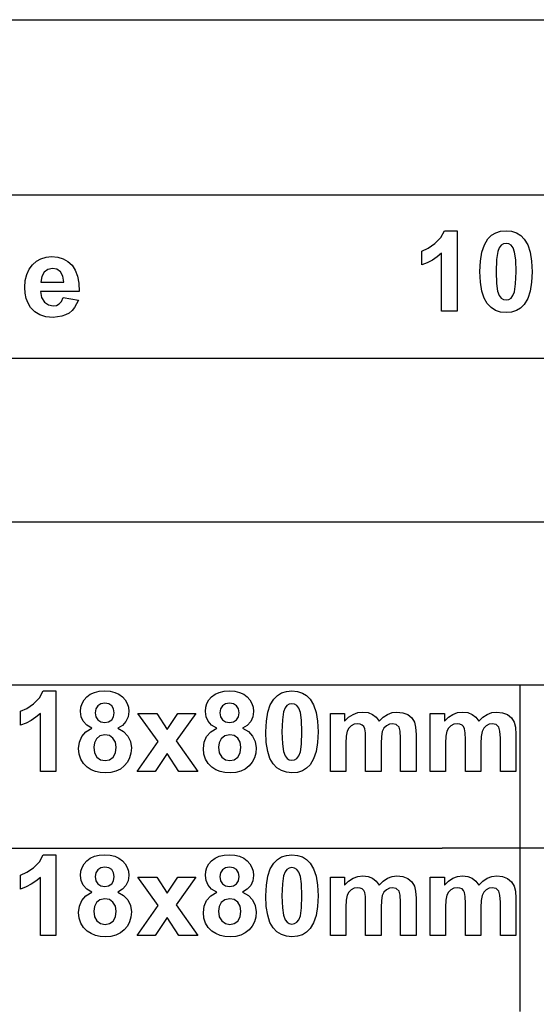
# Model space of a CAD drawing. Units: metres. Extents: x 298 to 6408, y -126 to 1371.
# Drawn here: x 4341 to 4594, y 733 to 1215 of the extents above; entities that cross this region are included whole.
import ezdxf

# ---------------------------------------------------------------- set-up
doc = ezdxf.new("R2010")
doc.units = ezdxf.units.M

msp = doc.modelspace()

# ---------------------------------------------------------------- linework, layer by layer
at = {"layer": '1028mm x 80mm'}
for p, q in [((4547.59, 1108.49), (4549.42, 1111.86)), ((4549.42, 1111.86), (4555.54, 1111.86)), ((4555.54, 1111.86), (4555.54, 1072.37)), ((4572.4, 1109.6), (4574.47, 1110.86)), ((4574.47, 1110.86), (4576.85, 1111.61)), ((4576.85, 1111.61), (4579.55, 1111.86)), ((4579.55, 1111.86), (4582.25, 1111.61)), ((4582.25, 1111.61), (4584.64, 1110.84)), ((4584.64, 1110.84), (4586.72, 1109.57)), ((4541.34, 1103.31), (4544.67, 1105.57)), ((4544.67, 1105.57), (4547.59, 1108.49)), ((4567.74, 1101.4), (4568.95, 1105.01)), ((4568.95, 1105.01), (4570.64, 1107.84)), ((4570.64, 1107.84), (4572.4, 1109.6)), ((4578.25, 1105.4), (4577.11, 1104.74)), ((4579.55, 1105.61), (4578.25, 1105.4)), ((4580.84, 1105.4), (4579.55, 1105.61)), ((4581.98, 1104.74), (4580.84, 1105.4)), ((4586.72, 1109.57), (4588.48, 1107.79)), ((4588.48, 1107.79), (4590.16, 1104.97)), ((4590.16, 1104.97), (4591.36, 1101.37)), ((4538.26, 1101.91), (4541.34, 1103.31)), ((4538.26, 1095.07), (4538.26, 1101.91)), ((4548, 1100.78), (4545.84, 1098.98)), ((4548, 1072.37), (4548, 1100.78)), ((4567.02, 1097.01), (4567.74, 1101.4)), ((4575.44, 1101.62), (4574.86, 1097.69)), ((4576.16, 1103.52), (4575.44, 1101.62)), ((4577.11, 1104.74), (4576.16, 1103.52)), ((4582.95, 1103.44), (4581.98, 1104.74)), ((4583.73, 1101.28), (4582.95, 1103.44)), ((4584.26, 1097.61), (4583.73, 1101.28)), ((4591.36, 1101.37), (4592.08, 1096.97)), ((4540.97, 1096.12), (4538.26, 1095.07)), ((4543.5, 1097.42), (4540.97, 1096.12)), ((4545.84, 1098.98), (4543.5, 1097.42)), ((4566.78, 1091.85), (4567.02, 1097.01)), ((4574.86, 1097.69), (4574.67, 1091.77)), ((4584.43, 1091.77), (4584.26, 1097.61)), ((4592.08, 1096.97), (4592.32, 1091.77)), ((4567, 1086.62), (4566.78, 1091.85)), ((4574.67, 1091.77), (4574.84, 1085.93)), ((4584.24, 1085.85), (4584.43, 1091.77)), ((4592.32, 1091.77), (4592.08, 1086.58)), ((4567.66, 1082.26), (4567, 1086.62)), ((4574.84, 1085.93), (4575.36, 1082.26)), ((4583.65, 1081.95), (4584.24, 1085.85)), ((4592.08, 1086.58), (4591.35, 1082.18)), ((4568.76, 1078.75), (4567.66, 1082.26)), ((4575.36, 1082.26), (4576.15, 1080.1)), ((4582.94, 1080.04), (4583.65, 1081.95)), ((4591.35, 1082.18), (4590.15, 1078.56)), ((4570.29, 1076.12), (4568.76, 1078.75)), ((4572.19, 1074.19), (4570.29, 1076.12)), ((4576.15, 1080.1), (4577.12, 1078.81)), ((4577.12, 1078.81), (4578.26, 1078.17)), ((4578.26, 1078.17), (4579.55, 1077.95)), ((4579.55, 1077.95), (4580.84, 1078.17)), ((4580.84, 1078.17), (4581.99, 1078.83)), ((4581.99, 1078.83), (4582.94, 1080.04)), ((4590.15, 1078.56), (4588.46, 1075.73)), ((4555.54, 1072.37), (4548, 1072.37)), ((4574.36, 1072.81), (4572.19, 1074.19)), ((4576.82, 1071.98), (4574.36, 1072.81)), ((4579.55, 1071.7), (4576.82, 1071.98)), ((4582.25, 1071.95), (4579.55, 1071.7)), ((4584.63, 1072.71), (4582.25, 1071.95)), ((4586.7, 1073.97), (4584.63, 1072.71)), ((4588.46, 1075.73), (4586.7, 1073.97))]:
    msp.add_line(p, q, dxfattribs=at)
at = {"layer": '618x80mm'}
for p, q in [((4351.07, 882.96), (4352.9, 886.33)), ((4352.9, 886.33), (4359.01, 886.33)), ((4359.01, 886.33), (4359.01, 846.84)), ((4372.89, 881.92), (4374.24, 883.45)), ((4374.24, 883.45), (4375.94, 884.71)), ((4375.94, 884.71), (4377.96, 885.61)), ((4377.96, 885.61), (4380.3, 886.15)), ((4380.3, 886.15), (4382.97, 886.33)), ((4382.97, 886.33), (4385.62, 886.15)), ((4385.62, 886.15), (4387.95, 885.61)), ((4387.95, 885.61), (4389.97, 884.71)), ((4389.97, 884.71), (4391.68, 883.45)), ((4391.68, 883.45), (4393.03, 881.92)), ((4434.01, 881.92), (4435.35, 883.45)), ((4435.35, 883.45), (4437.05, 884.71)), ((4437.05, 884.71), (4439.07, 885.61)), ((4439.07, 885.61), (4441.41, 886.15)), ((4441.41, 886.15), (4444.08, 886.33)), ((4444.08, 886.33), (4446.73, 886.15)), ((4446.73, 886.15), (4449.06, 885.61)), ((4449.06, 885.61), (4451.08, 884.71)), ((4451.08, 884.71), (4452.79, 883.45)), ((4452.79, 883.45), (4454.14, 881.92)), ((4465.79, 882.3), (4467.54, 884.06)), ((4467.54, 884.06), (4469.61, 885.32)), ((4469.61, 885.32), (4471.99, 886.07)), ((4471.99, 886.07), (4474.69, 886.33)), ((4474.69, 886.33), (4477.39, 886.07)), ((4477.39, 886.07), (4479.78, 885.31)), ((4479.78, 885.31), (4481.86, 884.03)), ((4481.86, 884.03), (4483.63, 882.25)), ((4344.81, 877.77), (4348.15, 880.03)), ((4348.15, 880.03), (4351.07, 882.96)), ((4371.17, 876.18), (4371.36, 878.29)), ((4371.36, 878.29), (4371.93, 880.2)), ((4371.93, 880.2), (4372.89, 881.92)), ((4379.59, 879.06), (4378.62, 877.56)), ((4381.1, 880.02), (4379.59, 879.06)), ((4383.05, 880.34), (4381.1, 880.02)), ((4384.94, 880.02), (4383.05, 880.34)), ((4386.42, 879.07), (4384.94, 880.02)), ((4387.37, 877.58), (4386.42, 879.07)), ((4393.03, 881.92), (4394, 880.2)), ((4394, 880.2), (4394.58, 878.29)), ((4394.58, 878.29), (4394.77, 876.18)), ((4432.28, 876.18), (4432.47, 878.29)), ((4432.47, 878.29), (4433.05, 880.2)), ((4433.05, 880.2), (4434.01, 881.92)), ((4440.7, 879.06), (4439.74, 877.56)), ((4442.21, 880.02), (4440.7, 879.06)), ((4444.16, 880.34), (4442.21, 880.02)), ((4446.05, 880.02), (4444.16, 880.34)), ((4447.53, 879.07), (4446.05, 880.02)), ((4448.49, 877.58), (4447.53, 879.07)), ((4454.14, 881.92), (4455.11, 880.2)), ((4455.11, 880.2), (4455.69, 878.29)), ((4455.69, 878.29), (4455.89, 876.18)), ((4462.89, 875.86), (4464.1, 879.47)), ((4464.1, 879.47), (4465.79, 882.3)), ((4472.25, 879.2), (4471.3, 877.99)), ((4473.4, 879.86), (4472.25, 879.2)), ((4474.69, 880.07), (4473.4, 879.86)), ((4475.98, 879.86), (4474.69, 880.07)), ((4477.12, 879.2), (4475.98, 879.86)), ((4478.09, 877.9), (4477.12, 879.2)), ((4483.63, 882.25), (4485.31, 879.44)), ((4485.31, 879.44), (4486.5, 875.83)), ((4341.74, 876.37), (4344.81, 877.77)), ((4341.74, 869.53), (4341.74, 876.37)), ((4349.32, 873.44), (4346.97, 871.89)), ((4351.47, 875.25), (4349.32, 873.44)), ((4351.47, 846.84), (4351.47, 875.25)), ((4371.5, 873.71), (4371.17, 876.18)), ((4372.49, 871.45), (4371.5, 873.71)), ((4378.62, 877.56), (4378.3, 875.65)), ((4378.3, 875.65), (4378.62, 873.64)), ((4378.62, 873.64), (4379.58, 872.13)), ((4386.4, 872.15), (4387.37, 873.67)), ((4387.69, 875.67), (4387.37, 877.58)), ((4387.37, 873.67), (4387.69, 875.67)), ((4394.42, 873.6), (4393.35, 871.32)), ((4394.77, 876.18), (4394.42, 873.6)), ((4409.1, 861.51), (4399.25, 875.33)), ((4399.25, 875.33), (4408.46, 875.33)), ((4408.46, 875.33), (4413.5, 867.49)), ((4413.5, 867.49), (4418.81, 875.33)), ((4427.66, 875.33), (4418.01, 861.83)), ((4418.81, 875.33), (4427.66, 875.33)), ((4432.61, 873.71), (4432.28, 876.18)), ((4433.61, 871.45), (4432.61, 873.71)), ((4439.74, 877.56), (4439.42, 875.65)), ((4439.42, 875.65), (4439.73, 873.64)), ((4439.73, 873.64), (4440.69, 872.13)), ((4447.52, 872.15), (4448.48, 873.67)), ((4448.48, 873.67), (4448.8, 875.67)), ((4448.8, 875.67), (4448.49, 877.58)), ((4455.53, 873.6), (4454.47, 871.32)), ((4455.89, 876.18), (4455.53, 873.6)), ((4462.17, 871.48), (4462.89, 875.86)), ((4470.59, 876.08), (4470.01, 872.15)), ((4471.3, 877.99), (4470.59, 876.08)), ((4478.88, 875.74), (4478.09, 877.9)), ((4479.4, 872.07), (4478.88, 875.74)), ((4486.5, 875.83), (4487.22, 871.43)), ((4493.55, 875.33), (4500.5, 875.33)), ((4493.55, 846.84), (4493.55, 875.33)), ((4500.5, 875.33), (4500.5, 871.44)), ((4500.5, 871.44), (4502.46, 873.42)), ((4502.46, 873.42), (4504.59, 874.84)), ((4504.59, 874.84), (4506.9, 875.69)), ((4506.9, 875.69), (4509.38, 875.97)), ((4509.38, 875.97), (4511.94, 875.69)), ((4511.94, 875.69), (4514.13, 874.84)), ((4514.13, 874.84), (4515.96, 873.43)), ((4515.96, 873.43), (4517.43, 871.44)), ((4517.43, 871.44), (4519.38, 873.43)), ((4519.38, 873.43), (4521.48, 874.84)), ((4521.48, 874.84), (4523.73, 875.69)), ((4523.73, 875.69), (4526.12, 875.97)), ((4526.12, 875.97), (4529.02, 875.65)), ((4529.02, 875.65), (4531.43, 874.7)), ((4531.43, 874.7), (4533.33, 873.12)), ((4542.41, 875.33), (4549.35, 875.33)), ((4542.41, 846.84), (4542.41, 875.33)), ((4549.35, 875.33), (4549.35, 871.44)), ((4549.35, 871.44), (4551.31, 873.42)), ((4551.31, 873.42), (4553.44, 874.84)), ((4553.44, 874.84), (4555.75, 875.69)), ((4555.75, 875.69), (4558.23, 875.97)), ((4558.23, 875.97), (4560.79, 875.69)), ((4560.79, 875.69), (4562.98, 874.84)), ((4562.98, 874.84), (4564.81, 873.43)), ((4564.81, 873.43), (4566.28, 871.44)), ((4566.28, 871.44), (4568.23, 873.43)), ((4568.23, 873.43), (4570.33, 874.84)), ((4570.33, 874.84), (4572.58, 875.69)), ((4572.58, 875.69), (4574.98, 875.97)), ((4574.98, 875.97), (4577.87, 875.65)), ((4577.87, 875.65), (4580.29, 874.7)), ((4580.29, 874.7), (4582.19, 873.12)), ((4344.45, 870.58), (4341.74, 869.53)), ((4346.97, 871.89), (4344.45, 870.58)), ((4374.22, 869.52), (4372.49, 871.45)), ((4376.75, 868.06), (4374.22, 869.52)), ((4379.58, 872.13), (4381.06, 871.19)), ((4381.06, 871.19), (4382.97, 870.87)), ((4382.97, 870.87), (4384.9, 871.19)), ((4384.9, 871.19), (4386.4, 872.15)), ((4391.64, 869.43), (4389.35, 868.06)), ((4393.35, 871.32), (4391.64, 869.43)), ((4435.33, 869.52), (4433.61, 871.45)), ((4437.86, 868.06), (4435.33, 869.52)), ((4440.69, 872.13), (4442.18, 871.19)), ((4442.18, 871.19), (4444.08, 870.87)), ((4444.08, 870.87), (4446.01, 871.19)), ((4446.01, 871.19), (4447.52, 872.15)), ((4452.76, 869.43), (4450.47, 868.06)), ((4454.47, 871.32), (4452.76, 869.43)), ((4461.92, 866.31), (4462.17, 871.48)), ((4470.01, 872.15), (4469.81, 866.23)), ((4479.58, 866.23), (4479.4, 872.07)), ((4487.22, 871.43), (4487.46, 866.23)), ((4503.69, 869.26), (4502.5, 868.12)), ((4505.18, 869.97), (4503.69, 869.26)), ((4506.83, 870.2), (4505.18, 869.97)), ((4508.13, 870.05), (4506.83, 870.2)), ((4509.13, 869.61), (4508.13, 870.05)), ((4509.86, 868.87), (4509.13, 869.61)), ((4510.37, 867.81), (4509.86, 868.87)), ((4520.94, 869.24), (4519.74, 868.05)), ((4522.39, 869.96), (4520.94, 869.24)), ((4523.92, 870.2), (4522.39, 869.96)), ((4525.81, 869.8), (4523.92, 870.2)), ((4527.14, 868.59), (4525.81, 869.8)), ((4527.73, 866.61), (4527.14, 868.59)), ((4533.33, 873.12), (4534.68, 870.95)), ((4534.68, 870.95), (4535.26, 868.57)), ((4535.26, 868.57), (4535.46, 865.05)), ((4552.55, 869.26), (4551.35, 868.12)), ((4554.03, 869.97), (4552.55, 869.26)), ((4555.69, 870.2), (4554.03, 869.97)), ((4556.98, 870.05), (4555.69, 870.2)), ((4557.98, 869.61), (4556.98, 870.05)), ((4558.71, 868.87), (4557.98, 869.61)), ((4559.23, 867.81), (4558.71, 868.87)), ((4569.8, 869.24), (4568.6, 868.05)), ((4571.24, 869.96), (4569.8, 869.24)), ((4572.78, 870.2), (4571.24, 869.96)), ((4574.67, 869.8), (4572.78, 870.2)), ((4575.99, 868.59), (4574.67, 869.8)), ((4576.58, 866.61), (4575.99, 868.59)), ((4582.19, 873.12), (4583.53, 870.95)), ((4583.53, 870.95), (4584.12, 868.57)), ((4584.12, 868.57), (4584.31, 865.05)), ((4370.57, 861.14), (4371.76, 863.94)), ((4371.76, 863.94), (4373.79, 866.3)), ((4373.79, 866.3), (4376.75, 868.06)), ((4380.67, 864.36), (4378.96, 862.93)), ((4383.08, 864.84), (4380.67, 864.36)), ((4385.26, 864.42), (4383.08, 864.84)), ((4387.02, 863.16), (4385.26, 864.42)), ((4389.35, 868.06), (4392.24, 866.44)), ((4392.24, 866.44), (4394.33, 864.22)), ((4394.33, 864.22), (4395.61, 861.5)), ((4431.68, 861.14), (4432.87, 863.94)), ((4432.87, 863.94), (4434.91, 866.3)), ((4434.91, 866.3), (4437.86, 868.06)), ((4441.78, 864.36), (4440.07, 862.93)), ((4444.19, 864.84), (4441.78, 864.36)), ((4446.37, 864.42), (4444.19, 864.84)), ((4448.13, 863.16), (4446.37, 864.42)), ((4450.47, 868.06), (4453.35, 866.44)), ((4453.35, 866.44), (4455.44, 864.22)), ((4455.44, 864.22), (4456.72, 861.5)), ((4462.14, 861.08), (4461.92, 866.31)), ((4469.81, 866.23), (4469.99, 860.39)), ((4479.38, 860.32), (4479.58, 866.23)), ((4487.46, 866.23), (4487.22, 861.04)), ((4501.24, 864.2), (4501.09, 860.68)), ((4501.7, 866.55), (4501.24, 864.2)), ((4502.5, 868.12), (4501.7, 866.55)), ((4510.68, 865.87), (4510.37, 867.81)), ((4510.78, 862.45), (4510.68, 865.87)), ((4518.47, 864), (4518.32, 860.52)), ((4518.93, 866.41), (4518.47, 864)), ((4519.74, 868.05), (4518.93, 866.41)), ((4527.92, 863.12), (4527.73, 866.61)), ((4535.46, 865.05), (4535.46, 846.84)), ((4550.1, 864.2), (4549.95, 860.68)), ((4550.55, 866.55), (4550.1, 864.2)), ((4551.35, 868.12), (4550.55, 866.55)), ((4559.53, 865.87), (4559.23, 867.81)), ((4559.63, 862.45), (4559.53, 865.87)), ((4567.32, 864), (4567.17, 860.52)), ((4567.79, 866.41), (4567.32, 864)), ((4568.6, 868.05), (4567.79, 866.41)), ((4576.77, 863.12), (4576.58, 866.61)), ((4584.31, 865.05), (4584.31, 846.84)), ((4370.17, 858.08), (4370.57, 861.14)), ((4377.94, 860.95), (4377.6, 858.8)), ((4378.96, 862.93), (4377.94, 860.95)), ((4388.19, 861.21), (4387.02, 863.16)), ((4388.58, 858.72), (4388.19, 861.21)), ((4395.61, 861.5), (4396.03, 858.4)), ((4398.83, 846.84), (4409.1, 861.51)), ((4418.01, 861.83), (4428.55, 846.84)), ((4431.29, 858.08), (4431.68, 861.14)), ((4439.06, 860.95), (4438.72, 858.8)), ((4440.07, 862.93), (4439.06, 860.95)), ((4449.3, 861.21), (4448.13, 863.16)), ((4449.69, 858.72), (4449.3, 861.21)), ((4456.72, 861.5), (4457.15, 858.4)), ((4462.8, 856.72), (4462.14, 861.08)), ((4469.99, 860.39), (4470.51, 856.72)), ((4478.8, 856.41), (4479.38, 860.32)), ((4487.22, 861.04), (4486.5, 856.64)), ((4501.09, 860.68), (4501.09, 846.84)), ((4510.78, 846.84), (4510.78, 862.45)), ((4518.32, 860.52), (4518.32, 846.84)), ((4527.92, 846.84), (4527.92, 863.12)), ((4549.95, 860.68), (4549.95, 846.84)), ((4559.63, 846.84), (4559.63, 862.45)), ((4567.17, 860.52), (4567.17, 846.84)), ((4576.77, 846.84), (4576.77, 863.12)), ((4370.44, 855.33), (4370.17, 858.08)), ((4371.23, 852.9), (4370.44, 855.33)), ((4377.6, 858.8), (4378, 856.03)), ((4378, 856.03), (4379.2, 853.94)), ((4387.05, 853.88), (4388.19, 855.93)), ((4388.19, 855.93), (4388.58, 858.72)), ((4395.82, 855.8), (4395.17, 853.46)), ((4396.03, 858.4), (4395.82, 855.8)), ((4413.5, 855.66), (4407.65, 846.84)), ((4419.29, 846.84), (4413.5, 855.66)), ((4431.55, 855.33), (4431.29, 858.08)), ((4432.34, 852.9), (4431.55, 855.33)), ((4438.72, 858.8), (4439.12, 856.03)), ((4439.12, 856.03), (4440.31, 853.94)), ((4448.16, 853.88), (4449.31, 855.93)), ((4449.31, 855.93), (4449.69, 858.72)), ((4456.93, 855.8), (4456.28, 853.46)), ((4457.15, 858.4), (4456.93, 855.8)), ((4463.9, 853.22), (4462.8, 856.72)), ((4470.51, 856.72), (4471.3, 854.56)), ((4471.3, 854.56), (4472.27, 853.27)), ((4477.13, 853.29), (4478.09, 854.5)), ((4478.09, 854.5), (4478.8, 856.41)), ((4486.5, 856.64), (4485.29, 853.02)), ((4372.54, 850.77), (4371.23, 852.9)), ((4374.39, 848.95), (4372.54, 850.77)), ((4379.2, 853.94), (4380.99, 852.64)), ((4380.99, 852.64), (4383.18, 852.2)), ((4383.18, 852.2), (4385.32, 852.62)), ((4385.32, 852.62), (4387.05, 853.88)), ((4392.56, 849.54), (4390.68, 848.05)), ((4394.08, 851.38), (4392.56, 849.54)), ((4395.17, 853.46), (4394.08, 851.38)), ((4433.66, 850.77), (4432.34, 852.9)), ((4435.5, 848.95), (4433.66, 850.77)), ((4440.31, 853.94), (4442.11, 852.64)), ((4442.11, 852.64), (4444.3, 852.2)), ((4444.3, 852.2), (4446.43, 852.62)), ((4446.43, 852.62), (4448.16, 853.88)), ((4453.67, 849.54), (4451.79, 848.05)), ((4455.19, 851.38), (4453.67, 849.54)), ((4456.28, 853.46), (4455.19, 851.38)), ((4465.44, 850.58), (4463.9, 853.22)), ((4467.33, 848.65), (4465.44, 850.58)), ((4472.27, 853.27), (4473.4, 852.63)), ((4473.4, 852.63), (4474.69, 852.42)), ((4474.69, 852.42), (4475.99, 852.63)), ((4475.99, 852.63), (4477.13, 853.29)), ((4483.6, 850.19), (4481.85, 848.43)), ((4485.29, 853.02), (4483.6, 850.19)), ((4359.01, 846.84), (4351.47, 846.84)), ((4376.28, 847.72), (4374.39, 848.95)), ((4378.4, 846.84), (4376.28, 847.72)), ((4380.75, 846.31), (4378.4, 846.84)), ((4383.32, 846.14), (4380.75, 846.31)), ((4386.06, 846.35), (4383.32, 846.14)), ((4388.51, 846.99), (4386.06, 846.35)), ((4390.68, 848.05), (4388.51, 846.99)), ((4407.65, 846.84), (4398.83, 846.84)), ((4428.55, 846.84), (4419.29, 846.84)), ((4437.39, 847.72), (4435.5, 848.95)), ((4439.52, 846.84), (4437.39, 847.72)), ((4441.86, 846.31), (4439.52, 846.84)), ((4444.43, 846.14), (4441.86, 846.31)), ((4447.17, 846.35), (4444.43, 846.14)), ((4449.63, 846.99), (4447.17, 846.35)), ((4451.79, 848.05), (4449.63, 846.99)), ((4469.51, 847.27), (4467.33, 848.65)), ((4471.96, 846.44), (4469.51, 847.27)), ((4474.69, 846.16), (4471.96, 846.44)), ((4477.39, 846.42), (4474.69, 846.16)), ((4479.78, 847.17), (4477.39, 846.42)), ((4481.85, 848.43), (4479.78, 847.17)), ((4501.09, 846.84), (4493.55, 846.84)), ((4518.32, 846.84), (4510.78, 846.84)), ((4535.46, 846.84), (4527.92, 846.84)), ((4549.95, 846.84), (4542.41, 846.84)), ((4567.17, 846.84), (4559.63, 846.84)), ((4584.31, 846.84), (4576.77, 846.84)), ((4351.07, 802.63), (4352.9, 806)), ((4352.9, 806), (4359.01, 806)), ((4359.01, 806), (4359.01, 766.51)), ((4377.96, 805.28), (4380.3, 805.82)), ((4380.3, 805.82), (4382.97, 806)), ((4382.97, 806), (4385.62, 805.82)), ((4385.62, 805.82), (4387.95, 805.28)), ((4439.07, 805.28), (4441.41, 805.82)), ((4441.41, 805.82), (4444.08, 806)), ((4444.08, 806), (4446.73, 805.82)), ((4446.73, 805.82), (4449.06, 805.28)), ((4471.99, 805.74), (4474.69, 806)), ((4474.69, 806), (4477.39, 805.74)), ((4348.15, 799.7), (4351.07, 802.63)), ((4371.93, 799.87), (4372.89, 801.59)), ((4372.89, 801.59), (4374.24, 803.12)), ((4374.24, 803.12), (4375.94, 804.38)), ((4375.94, 804.38), (4377.96, 805.28)), ((4387.95, 805.28), (4389.97, 804.38)), ((4389.97, 804.38), (4391.68, 803.12)), ((4391.68, 803.12), (4393.03, 801.59)), ((4393.03, 801.59), (4394, 799.87)), ((4433.05, 799.87), (4434.01, 801.59)), ((4434.01, 801.59), (4435.35, 803.12)), ((4435.35, 803.12), (4437.05, 804.38)), ((4437.05, 804.38), (4439.07, 805.28)), ((4449.06, 805.28), (4451.08, 804.38)), ((4451.08, 804.38), (4452.79, 803.12)), ((4452.79, 803.12), (4454.14, 801.59)), ((4454.14, 801.59), (4455.11, 799.87)), ((4464.1, 799.14), (4465.79, 801.97)), ((4465.79, 801.97), (4467.54, 803.73)), ((4467.54, 803.73), (4469.61, 804.99)), ((4469.61, 804.99), (4471.99, 805.74)), ((4477.39, 805.74), (4479.78, 804.98)), ((4479.78, 804.98), (4481.86, 803.7)), ((4481.86, 803.7), (4483.63, 801.92)), ((4483.63, 801.92), (4485.31, 799.11)), ((4341.74, 796.04), (4344.81, 797.44)), ((4344.81, 797.44), (4348.15, 799.7)), ((4371.17, 795.85), (4371.36, 797.96)), ((4371.36, 797.96), (4371.93, 799.87)), ((4378.62, 797.23), (4378.3, 795.32)), ((4379.59, 798.73), (4378.62, 797.23)), ((4381.1, 799.69), (4379.59, 798.73)), ((4383.05, 800.01), (4381.1, 799.69)), ((4384.94, 799.69), (4383.05, 800.01)), ((4386.42, 798.74), (4384.94, 799.69)), ((4387.37, 797.25), (4386.42, 798.74)), ((4387.69, 795.34), (4387.37, 797.25)), ((4394, 799.87), (4394.58, 797.96)), ((4394.58, 797.96), (4394.77, 795.85)), ((4432.28, 795.85), (4432.47, 797.96)), ((4432.47, 797.96), (4433.05, 799.87)), ((4439.74, 797.23), (4439.42, 795.32)), ((4440.7, 798.73), (4439.74, 797.23)), ((4442.21, 799.69), (4440.7, 798.73)), ((4444.16, 800.01), (4442.21, 799.69)), ((4446.05, 799.69), (4444.16, 800.01)), ((4447.53, 798.74), (4446.05, 799.69)), ((4448.49, 797.25), (4447.53, 798.74)), ((4448.8, 795.34), (4448.49, 797.25)), ((4455.11, 799.87), (4455.69, 797.96)), ((4455.69, 797.96), (4455.89, 795.85)), ((4462.89, 795.53), (4464.1, 799.14)), ((4471.3, 797.66), (4470.59, 795.75)), ((4472.25, 798.87), (4471.3, 797.66)), ((4473.4, 799.53), (4472.25, 798.87)), ((4474.69, 799.74), (4473.4, 799.53)), ((4475.98, 799.53), (4474.69, 799.74)), ((4477.12, 798.87), (4475.98, 799.53)), ((4478.09, 797.57), (4477.12, 798.87)), ((4478.88, 795.41), (4478.09, 797.57)), ((4485.31, 799.11), (4486.5, 795.5)), ((4341.74, 789.2), (4341.74, 796.04)), ((4346.97, 791.56), (4344.45, 790.25)), ((4349.32, 793.11), (4346.97, 791.56)), ((4351.47, 794.92), (4349.32, 793.11)), ((4351.47, 766.51), (4351.47, 794.92)), ((4371.5, 793.38), (4371.17, 795.85)), ((4372.49, 791.12), (4371.5, 793.38)), ((4378.3, 795.32), (4378.62, 793.31)), ((4378.62, 793.31), (4379.58, 791.8)), ((4379.58, 791.8), (4381.06, 790.86)), ((4384.9, 790.86), (4386.4, 791.82)), ((4386.4, 791.82), (4387.37, 793.34)), ((4387.37, 793.34), (4387.69, 795.34)), ((4394.42, 793.27), (4393.35, 790.99)), ((4394.77, 795.85), (4394.42, 793.27)), ((4409.1, 781.18), (4399.25, 795)), ((4399.25, 795), (4408.46, 795)), ((4408.46, 795), (4413.5, 787.16)), ((4413.5, 787.16), (4418.81, 795)), ((4427.66, 795), (4418.01, 781.5)), ((4418.81, 795), (4427.66, 795)), ((4432.61, 793.38), (4432.28, 795.85)), ((4433.61, 791.12), (4432.61, 793.38)), ((4439.42, 795.32), (4439.73, 793.31)), ((4439.73, 793.31), (4440.69, 791.8)), ((4440.69, 791.8), (4442.18, 790.86)), ((4446.01, 790.86), (4447.52, 791.82)), ((4447.52, 791.82), (4448.48, 793.34)), ((4448.48, 793.34), (4448.8, 795.34)), ((4455.53, 793.27), (4454.47, 790.99)), ((4455.89, 795.85), (4455.53, 793.27)), ((4462.17, 791.15), (4462.89, 795.53)), ((4470.01, 791.82), (4469.81, 785.9)), ((4470.59, 795.75), (4470.01, 791.82)), ((4479.4, 791.74), (4478.88, 795.41)), ((4479.58, 785.9), (4479.4, 791.74)), ((4486.5, 795.5), (4487.22, 791.1)), ((4493.55, 795), (4500.5, 795)), ((4493.55, 766.51), (4493.55, 795)), ((4500.5, 795), (4500.5, 791.11)), ((4500.5, 791.11), (4502.46, 793.09)), ((4502.46, 793.09), (4504.59, 794.51)), ((4504.59, 794.51), (4506.9, 795.36)), ((4506.9, 795.36), (4509.38, 795.64)), ((4509.38, 795.64), (4511.94, 795.36)), ((4511.94, 795.36), (4514.13, 794.51)), ((4514.13, 794.51), (4515.96, 793.1)), ((4515.96, 793.1), (4517.43, 791.11)), ((4517.43, 791.11), (4519.38, 793.1)), ((4519.38, 793.1), (4521.48, 794.51)), ((4521.48, 794.51), (4523.73, 795.36)), ((4523.73, 795.36), (4526.12, 795.64)), ((4526.12, 795.64), (4529.02, 795.32)), ((4529.02, 795.32), (4531.43, 794.37)), ((4531.43, 794.37), (4533.33, 792.79)), ((4533.33, 792.79), (4534.68, 790.62)), ((4542.41, 795), (4549.35, 795)), ((4542.41, 766.51), (4542.41, 795)), ((4549.35, 795), (4549.35, 791.11)), ((4549.35, 791.11), (4551.31, 793.09)), ((4551.31, 793.09), (4553.44, 794.51)), ((4553.44, 794.51), (4555.75, 795.36)), ((4555.75, 795.36), (4558.23, 795.64)), ((4558.23, 795.64), (4560.79, 795.36)), ((4560.79, 795.36), (4562.98, 794.51)), ((4562.98, 794.51), (4564.81, 793.1)), ((4564.81, 793.1), (4566.28, 791.11)), ((4566.28, 791.11), (4568.23, 793.1)), ((4568.23, 793.1), (4570.33, 794.51)), ((4570.33, 794.51), (4572.58, 795.36)), ((4572.58, 795.36), (4574.98, 795.64)), ((4574.98, 795.64), (4577.87, 795.32)), ((4577.87, 795.32), (4580.29, 794.37)), ((4580.29, 794.37), (4582.19, 792.79)), ((4582.19, 792.79), (4583.53, 790.62)), ((4344.45, 790.25), (4341.74, 789.2)), ((4374.22, 789.19), (4372.49, 791.12)), ((4373.79, 785.97), (4376.75, 787.73)), ((4376.75, 787.73), (4374.22, 789.19)), ((4381.06, 790.86), (4382.97, 790.54)), ((4382.97, 790.54), (4384.9, 790.86)), ((4391.64, 789.1), (4389.35, 787.73)), ((4389.35, 787.73), (4392.24, 786.11)), ((4393.35, 790.99), (4391.64, 789.1)), ((4435.33, 789.19), (4433.61, 791.12)), ((4434.91, 785.97), (4437.86, 787.73)), ((4437.86, 787.73), (4435.33, 789.19)), ((4442.18, 790.86), (4444.08, 790.54)), ((4444.08, 790.54), (4446.01, 790.86)), ((4452.76, 789.1), (4450.47, 787.73)), ((4450.47, 787.73), (4453.35, 786.11)), ((4454.47, 790.99), (4452.76, 789.1)), ((4461.92, 785.98), (4462.17, 791.15)), ((4487.22, 791.1), (4487.46, 785.9)), ((4502.5, 787.79), (4501.7, 786.22)), ((4503.69, 788.93), (4502.5, 787.79)), ((4505.18, 789.64), (4503.69, 788.93)), ((4506.83, 789.87), (4505.18, 789.64)), ((4508.13, 789.72), (4506.83, 789.87)), ((4509.13, 789.28), (4508.13, 789.72)), ((4509.86, 788.54), (4509.13, 789.28)), ((4510.37, 787.48), (4509.86, 788.54)), ((4510.68, 785.54), (4510.37, 787.48)), ((4519.74, 787.72), (4518.93, 786.08)), ((4520.94, 788.91), (4519.74, 787.72)), ((4522.39, 789.63), (4520.94, 788.91)), ((4523.92, 789.87), (4522.39, 789.63)), ((4525.81, 789.47), (4523.92, 789.87)), ((4527.14, 788.26), (4525.81, 789.47)), ((4527.73, 786.28), (4527.14, 788.26)), ((4534.68, 790.62), (4535.26, 788.24)), ((4535.26, 788.24), (4535.46, 784.72)), ((4551.35, 787.79), (4550.55, 786.22)), ((4552.55, 788.93), (4551.35, 787.79)), ((4554.03, 789.64), (4552.55, 788.93)), ((4555.69, 789.87), (4554.03, 789.64)), ((4556.98, 789.72), (4555.69, 789.87)), ((4557.98, 789.28), (4556.98, 789.72)), ((4558.71, 788.54), (4557.98, 789.28)), ((4559.23, 787.48), (4558.71, 788.54)), ((4559.53, 785.54), (4559.23, 787.48)), ((4568.6, 787.72), (4567.79, 786.08)), ((4569.8, 788.91), (4568.6, 787.72)), ((4571.24, 789.63), (4569.8, 788.91)), ((4572.78, 789.87), (4571.24, 789.63)), ((4574.67, 789.47), (4572.78, 789.87)), ((4575.99, 788.26), (4574.67, 789.47)), ((4576.58, 786.28), (4575.99, 788.26)), ((4583.53, 790.62), (4584.12, 788.24)), ((4584.12, 788.24), (4584.31, 784.72)), ((4370.57, 780.81), (4371.76, 783.61)), ((4371.76, 783.61), (4373.79, 785.97)), ((4378.96, 782.6), (4377.94, 780.62)), ((4380.67, 784.03), (4378.96, 782.6)), ((4383.08, 784.51), (4380.67, 784.03)), ((4385.26, 784.09), (4383.08, 784.51)), ((4387.02, 782.83), (4385.26, 784.09)), ((4388.19, 780.88), (4387.02, 782.83)), ((4392.24, 786.11), (4394.33, 783.89)), ((4394.33, 783.89), (4395.61, 781.17)), ((4431.68, 780.81), (4432.87, 783.61)), ((4432.87, 783.61), (4434.91, 785.97)), ((4440.07, 782.6), (4439.06, 780.62)), ((4441.78, 784.03), (4440.07, 782.6)), ((4444.19, 784.51), (4441.78, 784.03)), ((4446.37, 784.09), (4444.19, 784.51)), ((4448.13, 782.83), (4446.37, 784.09)), ((4449.3, 780.88), (4448.13, 782.83)), ((4453.35, 786.11), (4455.44, 783.89)), ((4455.44, 783.89), (4456.72, 781.17)), ((4462.14, 780.75), (4461.92, 785.98)), ((4469.81, 785.9), (4469.99, 780.06)), ((4479.38, 779.99), (4479.58, 785.9)), ((4487.46, 785.9), (4487.22, 780.71)), ((4501.24, 783.87), (4501.09, 780.35)), ((4501.7, 786.22), (4501.24, 783.87)), ((4510.78, 782.12), (4510.68, 785.54)), ((4510.78, 766.51), (4510.78, 782.12)), ((4518.47, 783.67), (4518.32, 780.19)), ((4518.93, 786.08), (4518.47, 783.67)), ((4527.92, 782.79), (4527.73, 786.28)), ((4527.92, 766.51), (4527.92, 782.79)), ((4535.46, 784.72), (4535.46, 766.51)), ((4550.1, 783.87), (4549.95, 780.35)), ((4550.55, 786.22), (4550.1, 783.87)), ((4559.63, 782.12), (4559.53, 785.54)), ((4559.63, 766.51), (4559.63, 782.12)), ((4567.32, 783.67), (4567.17, 780.19)), ((4567.79, 786.08), (4567.32, 783.67)), ((4576.77, 782.79), (4576.58, 786.28)), ((4576.77, 766.51), (4576.77, 782.79)), ((4584.31, 784.72), (4584.31, 766.51)), ((4370.17, 777.75), (4370.57, 780.81)), ((4370.44, 775), (4370.17, 777.75)), ((4377.94, 780.62), (4377.6, 778.47)), ((4377.6, 778.47), (4378, 775.7)), ((4388.58, 778.39), (4388.19, 780.88)), ((4388.19, 775.6), (4388.58, 778.39)), ((4395.61, 781.17), (4396.03, 778.07)), ((4396.03, 778.07), (4395.82, 775.47)), ((4398.83, 766.51), (4409.1, 781.18)), ((4418.01, 781.5), (4428.55, 766.51)), ((4431.29, 777.75), (4431.68, 780.81)), ((4431.55, 775), (4431.29, 777.75)), ((4439.06, 780.62), (4438.72, 778.47)), ((4438.72, 778.47), (4439.12, 775.7)), ((4449.69, 778.39), (4449.3, 780.88)), ((4449.31, 775.6), (4449.69, 778.39)), ((4456.72, 781.17), (4457.15, 778.07)), ((4457.15, 778.07), (4456.93, 775.47)), ((4462.8, 776.39), (4462.14, 780.75)), ((4469.99, 780.06), (4470.51, 776.39)), ((4478.8, 776.08), (4479.38, 779.99)), ((4487.22, 780.71), (4486.5, 776.31)), ((4501.09, 780.35), (4501.09, 766.51)), ((4518.32, 780.19), (4518.32, 766.51)), ((4549.95, 780.35), (4549.95, 766.51)), ((4567.17, 780.19), (4567.17, 766.51)), ((4371.23, 772.57), (4370.44, 775)), ((4372.54, 770.44), (4371.23, 772.57)), ((4378, 775.7), (4379.2, 773.61)), ((4379.2, 773.61), (4380.99, 772.31)), ((4380.99, 772.31), (4383.18, 771.87)), ((4383.18, 771.87), (4385.32, 772.29)), ((4385.32, 772.29), (4387.05, 773.55)), ((4387.05, 773.55), (4388.19, 775.6)), ((4395.17, 773.13), (4394.08, 771.05)), ((4395.82, 775.47), (4395.17, 773.13)), ((4413.5, 775.33), (4407.65, 766.51)), ((4419.29, 766.51), (4413.5, 775.33)), ((4432.34, 772.57), (4431.55, 775)), ((4433.66, 770.44), (4432.34, 772.57)), ((4439.12, 775.7), (4440.31, 773.61)), ((4440.31, 773.61), (4442.11, 772.31)), ((4442.11, 772.31), (4444.3, 771.87)), ((4444.3, 771.87), (4446.43, 772.29)), ((4446.43, 772.29), (4448.16, 773.55)), ((4448.16, 773.55), (4449.31, 775.6)), ((4456.28, 773.13), (4455.19, 771.05)), ((4456.93, 775.47), (4456.28, 773.13)), ((4463.9, 772.89), (4462.8, 776.39)), ((4465.44, 770.25), (4463.9, 772.89)), ((4470.51, 776.39), (4471.3, 774.23)), ((4471.3, 774.23), (4472.27, 772.94)), ((4472.27, 772.94), (4473.4, 772.3)), ((4473.4, 772.3), (4474.69, 772.09)), ((4474.69, 772.09), (4475.99, 772.3)), ((4475.99, 772.3), (4477.13, 772.96)), ((4477.13, 772.96), (4478.09, 774.17)), ((4478.09, 774.17), (4478.8, 776.08)), ((4485.29, 772.69), (4483.6, 769.86)), ((4486.5, 776.31), (4485.29, 772.69)), ((4374.39, 768.62), (4372.54, 770.44)), ((4376.28, 767.39), (4374.39, 768.62)), ((4378.4, 766.51), (4376.28, 767.39)), ((4390.68, 767.72), (4388.51, 766.66)), ((4392.56, 769.21), (4390.68, 767.72)), ((4394.08, 771.05), (4392.56, 769.21)), ((4435.5, 768.62), (4433.66, 770.44)), ((4437.39, 767.39), (4435.5, 768.62)), ((4439.52, 766.51), (4437.39, 767.39)), ((4451.79, 767.72), (4449.63, 766.66)), ((4453.67, 769.21), (4451.79, 767.72)), ((4455.19, 771.05), (4453.67, 769.21)), ((4467.33, 768.32), (4465.44, 770.25)), ((4469.51, 766.94), (4467.33, 768.32)), ((4481.85, 768.1), (4479.78, 766.84)), ((4483.6, 769.86), (4481.85, 768.1)), ((4359.01, 766.51), (4351.47, 766.51)), ((4380.75, 765.98), (4378.4, 766.51)), ((4383.32, 765.81), (4380.75, 765.98)), ((4386.06, 766.02), (4383.32, 765.81)), ((4388.51, 766.66), (4386.06, 766.02)), ((4407.65, 766.51), (4398.83, 766.51)), ((4428.55, 766.51), (4419.29, 766.51)), ((4441.86, 765.98), (4439.52, 766.51)), ((4444.43, 765.81), (4441.86, 765.98)), ((4447.17, 766.02), (4444.43, 765.81)), ((4449.63, 766.66), (4447.17, 766.02)), ((4471.96, 766.11), (4469.51, 766.94)), ((4474.69, 765.83), (4471.96, 766.11)), ((4477.39, 766.09), (4474.69, 765.83)), ((4479.78, 766.84), (4477.39, 766.09)), ((4501.09, 766.51), (4493.55, 766.51)), ((4518.32, 766.51), (4510.78, 766.51)), ((4535.46, 766.51), (4527.92, 766.51)), ((4549.95, 766.51), (4542.41, 766.51)), ((4567.17, 766.51), (4559.63, 766.51)), ((4584.31, 766.51), (4576.77, 766.51))]:
    msp.add_line(p, q, dxfattribs=at)
at = {"layer": 'A-Cross-Brace'}
for p, q in [((4347.58, 1095.14), (4349.56, 1096.89)), ((4349.56, 1096.89), (4351.78, 1098.15)), ((4351.78, 1098.15), (4354.24, 1098.9)), ((4354.24, 1098.9), (4356.95, 1099.15)), ((4356.95, 1099.15), (4359.96, 1098.89)), ((4359.96, 1098.89), (4362.63, 1098.1)), ((4362.63, 1098.1), (4364.98, 1096.79)), ((4364.98, 1096.79), (4366.98, 1094.95)), ((4344.81, 1090.36), (4345.96, 1092.94)), ((4345.96, 1092.94), (4347.58, 1095.14)), ((4353.33, 1091.58), (4352.12, 1089.46)), ((4355.15, 1092.93), (4353.33, 1091.58)), ((4357.4, 1093.38), (4355.15, 1092.93)), ((4359.54, 1092.96), (4357.4, 1093.38)), ((4361.32, 1091.68), (4359.54, 1092.96)), ((4362.55, 1089.58), (4361.32, 1091.68)), ((4366.98, 1094.95), (4368.58, 1092.57)), ((4368.58, 1092.57), (4369.7, 1089.64)), ((4343.88, 1084.05), (4344.11, 1087.39)), ((4344.11, 1087.39), (4344.81, 1090.36)), ((4352.12, 1089.46), (4351.74, 1086.7)), ((4351.74, 1086.7), (4363.01, 1086.7)), ((4363.01, 1086.7), (4362.55, 1089.58)), ((4369.7, 1089.64), (4370.34, 1086.14)), ((4370.34, 1086.14), (4370.49, 1082.09)), ((4344.06, 1081.21), (4343.88, 1084.05)), ((4344.59, 1078.63), (4344.06, 1081.21)), ((4370.49, 1082.09), (4351.61, 1082.09)), ((4351.61, 1082.09), (4352.1, 1079.11)), ((4345.47, 1076.3), (4344.59, 1078.63)), ((4346.7, 1074.23), (4345.47, 1076.3)), ((4352.1, 1079.11), (4353.43, 1076.87)), ((4353.43, 1076.87), (4355.39, 1075.47)), ((4360.76, 1075.97), (4361.82, 1077.23)), ((4361.82, 1077.23), (4362.58, 1079.08)), ((4362.58, 1079.08), (4370.09, 1077.82)), ((4370.09, 1077.82), (4368.22, 1074.18)), ((4348.72, 1072.1), (4346.7, 1074.23)), ((4351.23, 1070.58), (4348.72, 1072.1)), ((4355.39, 1075.47), (4357.78, 1075)), ((4357.78, 1075), (4359.41, 1075.25)), ((4359.41, 1075.25), (4360.76, 1075.97)), ((4365.52, 1071.53), (4363.86, 1070.59)), ((4366.98, 1072.73), (4365.52, 1071.53)), ((4368.22, 1074.18), (4366.98, 1072.73)), ((4354.22, 1069.67), (4351.23, 1070.58)), ((4357.7, 1069.37), (4354.22, 1069.67)), ((4362, 1069.91), (4357.7, 1069.37)), ((4363.86, 1070.59), (4362, 1069.91))]:
    msp.add_line(p, q, dxfattribs=at)
at = {"layer": 'Layer0'}
for p, q in [((3968.32, 1215.27), (5888.32, 1215.27)), ((4996.32, 1129.27), (3968.32, 1129.27)), ((4996.32, 1049.27), (3968.32, 1049.27)), ((3968.32, 969.27), (5386.32, 969.27)), ((3968.32, 889.27), (4586.32, 889.27)), ((4586.32, 889.27), (4586.32, 809.27)), ((4586.32, 889.27), (5386.32, 889.27)), ((3968.32, 809.27), (4548.28, 809.27)), ((4586.32, 809.27), (4548.28, 809.27)), ((4586.32, 809.27), (4586.32, 729.27)), ((4611.37, 809.27), (4586.32, 809.27))]:
    msp.add_line(p, q, dxfattribs=at)

doc.saveas('drawing.dxf')
